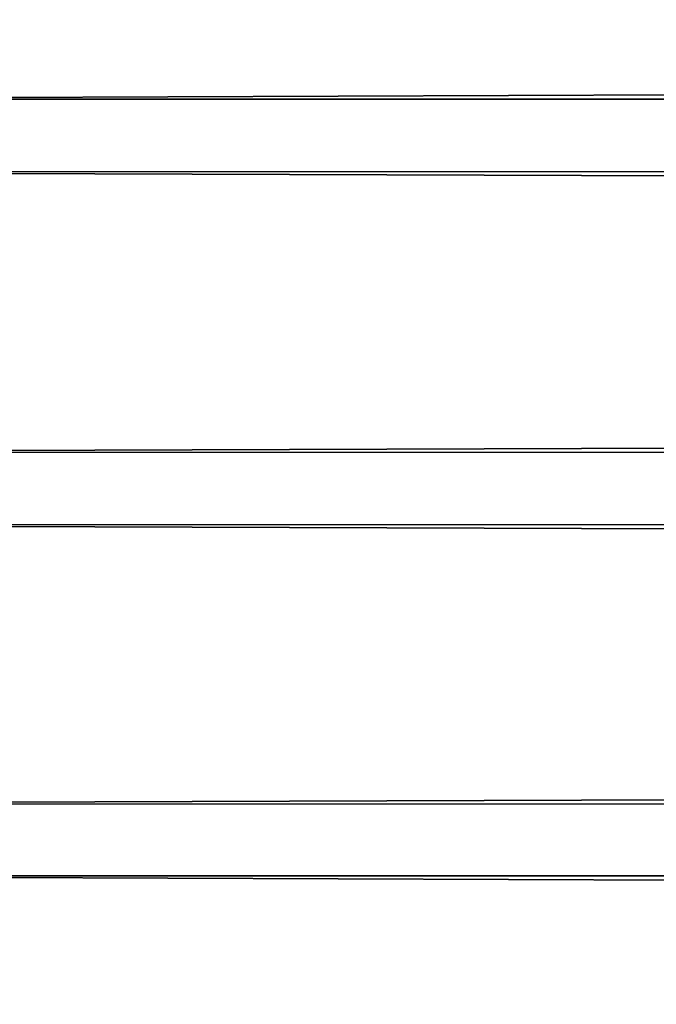
# Model space of a CAD drawing. Extents: x -155 to 14, y -30 to 46.
# Drawn here: x -154 to -153, y -2 to 0 of the extents above; entities that cross this region are included whole.
import ezdxf

# ---------------------------------------------------------------- set-up
doc = ezdxf.new("R2010")
doc.units = 0
doc.header["$MEASUREMENT"] = 0

msp = doc.modelspace()

# ---------------------------------------------------------------- linework, layer by layer
for points in [[(9.6, 0.342673, -111.99511), (-154.967682, -0.270818, -111.996941), (-154.967682, 0.411949, -111.992928)], [(9.6, -0.342673, -88.00489), (9.6, 0.342673, -88.00489), (-154.967682, 0.270818, -88.003059)], [(9.6, 0.342673, -111.99511), (9.6, -0.342673, -111.99511), (-154.967682, -0.270818, -111.996941)], [(9.6, -0.342673, -88.00489), (-154.967682, 0.270818, -88.003059), (-154.967682, -0.411949, -88.007072)], [(9.6, -0.342673, -111.99511), (-154.967682, -0.952709, -111.96212), (-154.967682, -0.270818, -111.996941)], [(9.6, -1.0269, -88.044022), (9.6, -0.342673, -88.00489), (-154.967682, -0.411949, -88.007072)], [(9.6, -0.342673, -111.99511), (9.6, -1.0269, -111.955978), (-154.967682, -0.952709, -111.96212)], [(9.6, -1.0269, -88.044022), (-154.967682, -0.411949, -88.007072), (-154.967682, -1.093383, -88.049919)], [(9.6, -1.0269, -111.955978), (-154.967682, -1.631515, -111.888573), (-154.967682, -0.952709, -111.96212)], [(9.6, -1.707778, -88.122139), (9.6, -1.0269, -88.044022), (-154.967682, -1.093383, -88.049919)], [(9.6, -1.0269, -111.955978), (9.6, -1.707778, -111.877861), (-154.967682, -1.631515, -111.888573)], [(9.6, -1.707778, -88.122139), (-154.967682, -1.093383, -88.049919), (-154.967682, -1.771277, -88.131447)], [(9.6, -1.707778, -111.877861), (-154.967682, -2.30504, -111.776535), (-154.967682, -1.631515, -111.888573)], [(9.6, -2.383085, -88.239006), (9.6, -1.707778, -88.122139), (-154.967682, -1.771277, -88.131447)], [(9.6, -1.707778, -111.877861), (9.6, -2.383085, -111.760994), (-154.967682, -2.30504, -111.776535)], [(9.6, -2.383085, -88.239006), (-154.967682, -1.771277, -88.131447), (-154.967682, -2.443436, -88.251396)]]:
    msp.add_3dface(points)

doc.saveas('drawing.dxf')
